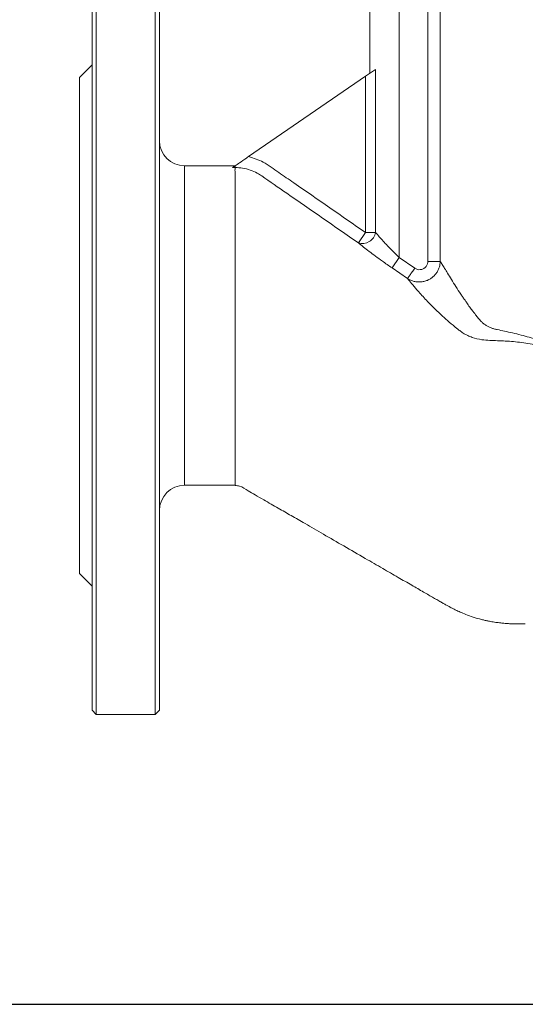
# Model space of a CAD drawing. Extents: x -905 to 99, y -13484 to -11970.
# Drawn here: x -591 to -470, y -13484 to -13250 of the extents above; entities that cross this region are included whole.
import ezdxf

# ---------------------------------------------------------------- set-up
doc = ezdxf.new("R2010")
doc.units = 0
doc.header["$LTSCALE"] = 0.5
doc.header["$MEASUREMENT"] = 0
doc.layers.get('0').update_dxf_attribs({"linetype": 'CONTINUOUS', "lineweight": 35})
doc.layers.add('粗实线', color=2, linetype='CONTINUOUS')

msp = doc.modelspace()

# ---------------------------------------------------------------- linework, layer by layer
at = {"color": 7, "linetype": 'Continuous', "lineweight": 15}
for p, q in [((-572.35, -13230.19), (-572.35, -13322.69)), ((-558.35, -13415.19), (-558.35, -13230.19)), ((-573.35, -13322.69), (-573.35, -13231.19)), ((-557.35, -13231.19), (-557.35, -13414.19)), ((-507.35, -13242.69), (-507.35, -13262.69)), ((-573.35, -13260.69), (-576.35, -13263.69)), ((-536.15, -13282.49), (-508.35, -13263.38)), ((-508.35, -13263.38), (-505.95, -13261.73)), ((-508.35, -13300.57), (-508.35, -13263.38)), ((-505.95, -13261.73), (-505.95, -13300.57)), ((-576.35, -13381.69), (-576.35, -13263.69)), ((-539.35, -13284.69), (-551.35, -13284.69)), ((-539.95, -13285.1), (-539.35, -13284.69)), ((-539.35, -13285.1), (-539.95, -13285.1)), ((-539.35, -13285.1), (-539.35, -13285.32)), ((-539.35, -13286.42), (-539.35, -13293.3)), ((-539.35, -13293.3), (-539.35, -13296.27)), ((-539.35, -13296.27), (-539.35, -13300.9)), ((-510.06, -13303.03), (-508.35, -13300.57)), ((-505.95, -13300.57), (-508.35, -13300.57)), ((-502.04, -13308.98), (-500.35, -13306.52)), ((-500.35, -13306.52), (-496.67, -13309.04)), ((-498.36, -13311.5), (-502.04, -13308.98)), ((-573.35, -13414.19), (-573.35, -13322.69)), ((-572.35, -13322.69), (-572.35, -13415.19)), ((-551.35, -13360.69), (-539.35, -13360.69)), ((-539.35, -13360.12), (-539.35, -13360.69)), ((-576.35, -13381.69), (-573.35, -13384.69)), ((-573.35, -13414.19), (-572.35, -13415.19)), ((-572.35, -13415.19), (-558.35, -13415.19)), ((-558.35, -13415.19), (-557.35, -13414.19))]:
    msp.add_line(p, q, dxfattribs=at)
at = {"color": 8, "linetype": 'Continuous', "lineweight": 15}
for p, q in [((-500.35, -13306.52), (-500.35, -13243.64)), ((-493.55, -13307.43), (-493.55, -13243.64)), ((-490.59, -13243.25), (-490.59, -13307.43)), ((-551.35, -13360.69), (-551.35, -13284.69))]:
    msp.add_line(p, q, dxfattribs=at)
at = {"color": 7, "linetype": 'Continuous', "lineweight": 15}
for centre, radius, start, end in [((-551.35, -13278.69), 6, 180, 270), ((-509.11, -13299.96), 3.22, 252.8365, 348.9763), ((-551.35, -13366.69), 6, 90, 180)]:
    msp.add_arc(centre, radius, start, end, dxfattribs=at)
for points, knots in [([(-539.35, -13284.69), (-539.02, -13284.46), (-538.21, -13283.91), (-537.05, -13283.11), (-536.31, -13282.61), (-536.15, -13282.49)], [0, 0, 0, 0, 0.36079, 0.861041, 1, 1, 1, 1]), ([(-536.15, -13282.49), (-534.96, -13282.87), (-533.06, -13283.46), (-530.79, -13284.97), (-528.41, -13286.68), (-520.89, -13291.83), (-514.02, -13296.62), (-508.35, -13300.57)], [0, 0, 0, 0, 0.112125, 0.178152, 0.24431, 0.376706, 1, 1, 1, 1]), ([(-539.35, -13286.42), (-539.36, -13286.3), (-539.38, -13285.94), (-539.41, -13285.58), (-539.36, -13285.38), (-539.35, -13285.32)], [0, 0, 0, 0, 0.2819509, 0.8141889, 1, 1, 1, 1]), ([(-533.04, -13287.07), (-533.04, -13287.07), (-533.38, -13286.84), (-534.24, -13286.31), (-535.75, -13285.64), (-537.53, -13285.2), (-538.76, -13285.1), (-539.35, -13285.1), (-539.35, -13285.1)], [0, 0, 0, 0, 0.000009, 0.181695, 0.453678, 0.733558, 0.999991, 1, 1, 1, 1]), ([(-510.06, -13303.03), (-515.73, -13299.09), (-523.4, -13293.77), (-531.06, -13288.45), (-533.04, -13287.07), (-533.04, -13287.07)], [0, 0, 0, 0, 0.740837, 0.999998, 1, 1, 1, 1]), ([(-539.35, -13300.9), (-539.35, -13302.28), (-539.35, -13305.06), (-539.35, -13308.14), (-539.35, -13309.7)], [0, 0, 0, 0, 0.495704, 1, 1, 1, 1]), ([(-505.95, -13300.57), (-505.38, -13301.22), (-504.21, -13302.56), (-502.23, -13304.66), (-500.9, -13305.98), (-500.35, -13306.52)], [0, 0, 0, 0, 0.358989, 0.738056, 1, 1, 1, 1]), ([(-502.04, -13308.98), (-502.82, -13308.44), (-504.16, -13307.51), (-505.99, -13306.18), (-507.49, -13305.05), (-508.89, -13303.97), (-509.66, -13303.35), (-510.06, -13303.03)], [0, 0, 0, 0, 0.259085, 0.445765, 0.635985, 0.815789, 1, 1, 1, 1]), ([(-490.59, -13307.43), (-490.59, -13307.43), (-490.6, -13307.65), (-490.64, -13308.14), (-490.82, -13308.89), (-491.14, -13309.63), (-491.57, -13310.32), (-492.11, -13310.93), (-492.74, -13311.45), (-493.46, -13311.87), (-494.26, -13312.16), (-495.1, -13312.32), (-495.96, -13312.34), (-496.81, -13312.21), (-497.62, -13311.93), (-498.12, -13311.66), (-498.36, -13311.5), (-498.36, -13311.5)], [0, 0, 0, 0, 0.000006, 0.064237, 0.138765, 0.215281, 0.289632, 0.365974, 0.441763, 0.519673, 0.597874, 0.678406, 0.758047, 0.84013, 0.918896, 0.999994, 1, 1, 1, 1]), ([(-496.67, -13309.04), (-496.46, -13309.15), (-496.05, -13309.38), (-495.34, -13309.43), (-494.67, -13309.26), (-494.12, -13308.88), (-493.73, -13308.34), (-493.57, -13307.83), (-493.56, -13307.52), (-493.55, -13307.43)], [0, 0, 0, 0, 0.1620788, 0.3243359, 0.4820135, 0.634063, 0.7836622, 0.9349621, 1, 1, 1, 1]), ([(-490.59, -13307.43), (-490.44, -13307.67), (-490.14, -13308.15), (-489.55, -13309.11), (-488.83, -13310.28), (-487.95, -13311.73), (-486.89, -13313.42), (-485.95, -13314.86), (-485.2, -13315.96), (-484.73, -13316.65), (-484.2, -13317.42), (-483.71, -13318.12), (-483.26, -13318.74), (-482.94, -13319.16), (-482.67, -13319.52), (-482.42, -13319.84), (-482.22, -13320.1), (-481.89, -13320.52), (-481.49, -13321), (-480.97, -13321.62), (-480.47, -13322.11), (-479.87, -13322.57), (-479.22, -13322.96), (-478.53, -13323.27), (-477.81, -13323.48), (-476.75, -13323.72), (-475.28, -13324.01), (-473.39, -13324.44), (-471.44, -13324.93), (-469.45, -13325.48), (-467.4, -13326.11), (-465.21, -13326.82), (-462.85, -13327.63), (-460.34, -13328.52), (-457.67, -13329.5), (-455.45, -13330.34), (-453.76, -13330.99), (-452.69, -13331.41), (-451.68, -13331.82), (-450.76, -13332.2), (-449.94, -13332.54), (-449.24, -13332.86), (-448.62, -13333.16), (-448.08, -13333.45), (-447.66, -13333.71), (-447.37, -13333.94), (-447.15, -13334.15), (-447.02, -13334.36), (-446.96, -13334.55), (-446.95, -13334.65), (-446.95, -13334.69)], [0, 0, 0, 0, 0.037146, 0.072727, 0.110011, 0.155161, 0.200383, 0.246774, 0.264855, 0.282093, 0.297226, 0.319969, 0.331208, 0.341178, 0.349878, 0.357309, 0.363472, 0.368365, 0.38764, 0.398314, 0.413106, 0.428127, 0.443544, 0.459434, 0.474423, 0.490565, 0.526349, 0.563067, 0.600145, 0.634924, 0.670227, 0.707351, 0.746314, 0.786817, 0.828934, 0.872676, 0.890078, 0.906441, 0.921768, 0.936059, 0.948113, 0.958757, 0.967997, 0.976756, 0.983975, 0.988318, 0.991978, 0.996262, 0.998167, 1, 1, 1, 1]), ([(-539.35, -13309.7), (-539.35, -13311.24), (-539.35, -13313.78), (-539.35, -13317.46), (-539.35, -13320.63), (-539.35, -13323.86), (-539.35, -13327.48), (-539.35, -13331.47), (-539.35, -13334.28), (-539.35, -13335.69)], [0, 0, 0, 0, 0.183206, 0.301895, 0.421407, 0.543519, 0.666528, 0.832132, 1, 1, 1, 1]), ([(-446.96, -13334.69), (-446.96, -13334.64), (-446.97, -13334.54), (-447.03, -13334.36), (-447.23, -13334.07), (-447.77, -13333.64), (-448.97, -13333), (-451.44, -13331.96), (-454.96, -13330.68), (-459.12, -13329.33), (-463.23, -13328.2), (-467.28, -13327.3), (-471.25, -13326.68), (-475.15, -13326.34), (-478.28, -13326.25), (-480.78, -13326.11), (-482.62, -13325.68), (-484.07, -13325.08), (-485.13, -13324.52), (-485.96, -13323.91), (-487.04, -13323.06), (-488.45, -13321.9), (-490.19, -13320.36), (-492.12, -13318.5), (-494.22, -13316.34), (-496.08, -13314.27), (-497.49, -13312.6), (-498.07, -13311.87), (-498.36, -13311.5)], [0, 0, 0, 0, 0.0019067, 0.0037929, 0.007597, 0.015212, 0.0304843, 0.0610754, 0.1218208, 0.1822817, 0.2429624, 0.3043999, 0.365941, 0.4279644, 0.4895036, 0.5235131, 0.5608236, 0.579035, 0.5977414, 0.6142212, 0.6294492, 0.6694329, 0.7089834, 0.7535429, 0.821815, 0.8914722, 0.9451948, 1, 1, 1, 1]), ([(-539.35, -13335.69), (-539.35, -13337.58), (-539.35, -13341.35), (-539.35, -13346.52), (-539.35, -13351.13), (-539.35, -13355.01), (-539.35, -13357.95), (-539.36, -13359.47), (-539.35, -13360), (-539.35, -13360.12)], [0, 0, 0, 0, 0.154007, 0.308015, 0.469081, 0.630147, 0.791212, 0.952277, 1, 1, 1, 1]), ([(-539.37, -13360.76), (-539, -13360.78), (-537.85, -13360.84), (-536.39, -13362.01), (-534.46, -13363.03), (-532.08, -13364.44), (-529.22, -13366.07), (-525.95, -13367.96), (-522.38, -13370.03), (-518.21, -13372.43), (-513.44, -13375.19), (-508.74, -13377.9), (-504.42, -13380.39), (-500.74, -13382.52), (-497.5, -13384.39), (-495.06, -13385.8), (-493.32, -13386.81), (-492.16, -13387.47), (-491.12, -13388.08), (-490.2, -13388.6), (-489.42, -13389.06), (-488.75, -13389.43), (-488.19, -13389.73), (-487.74, -13389.96), (-487.45, -13390.11), (-487.13, -13390.27), (-486.69, -13390.48), (-486.04, -13390.78), (-485.04, -13391.22), (-483.36, -13391.87), (-481.69, -13392.4), (-480.38, -13392.73), (-479.49, -13392.93), (-478.67, -13393.09), (-477.94, -13393.22), (-477.3, -13393.31), (-476.67, -13393.4), (-476.11, -13393.46), (-475.78, -13393.5), (-475.3, -13393.54), (-474.42, -13393.61), (-473.35, -13393.68), (-472.03, -13393.7), (-470.93, -13393.69), (-470.4, -13393.69)], [0, 0, 0, 0, 0.009835, 0.030924, 0.048481, 0.069983, 0.106213, 0.138388, 0.173046, 0.218875, 0.269672, 0.32359, 0.366916, 0.405599, 0.439641, 0.469042, 0.482258, 0.495133, 0.508477, 0.523269, 0.540481, 0.560877, 0.584871, 0.612156, 0.641246, 0.666706, 0.68699, 0.703721, 0.730656, 0.752808, 0.773038, 0.78193, 0.789977, 0.797711, 0.805842, 0.815148, 0.826432, 0.846105, 0.873551, 0.906565, 0.931263, 0.955323, 0.978703, 1, 1, 1, 1])]:
    msp.add_open_spline(points, degree=3, knots=knots, dxfattribs=at)
for points in [[(-539.35, -13285.1), (-539.35, -13285.06), (-539.35, -13284.98), (-539.35, -13284.79), (-539.35, -13284.69)], [(-490.59, -13307.43), (-490.68, -13307.43), (-490.87, -13307.43), (-491.57, -13307.43), (-492.49, -13307.43), (-493.2, -13307.43), (-493.55, -13307.43)], [(-498.36, -13311.5), (-498.32, -13311.44), (-498.23, -13311.32), (-497.83, -13310.74), (-497.3, -13309.95), (-496.88, -13309.34), (-496.67, -13309.04)]]:
    msp.add_open_spline(points, degree=3, dxfattribs=at)
at = {"layer": '粗实线'}
msp.add_line((-904.81, -13484.18), (98.76, -13484.18), dxfattribs=at)

doc.saveas('drawing.dxf')
